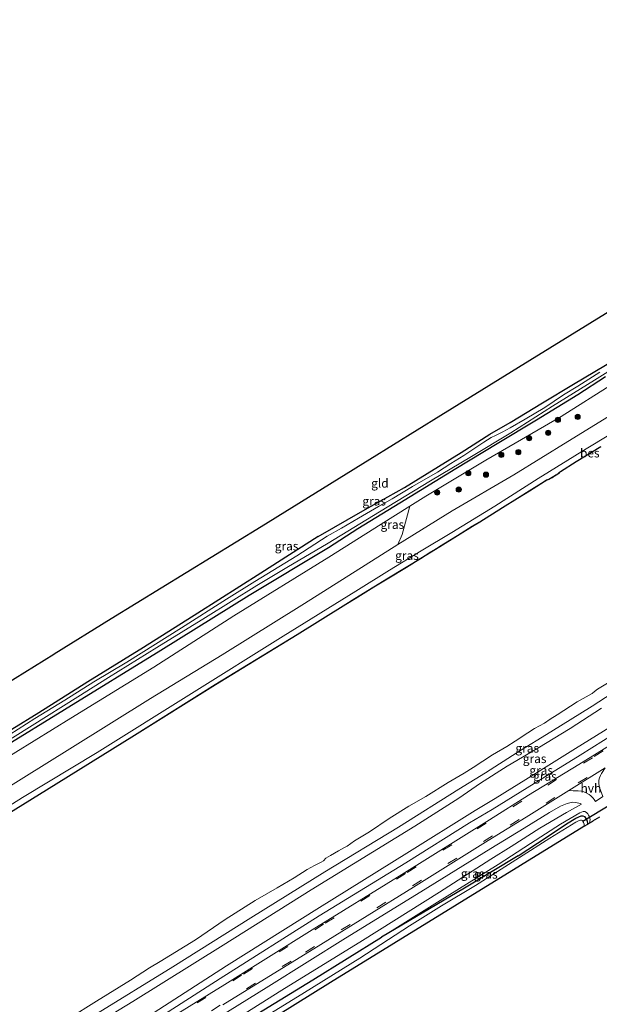
# Model space of a CAD drawing. Units: metres. Extents: x 239996 to 244467, y 584561 to 587500.
# Drawn here: x 243294 to 243460, y 586744 to 587025 of the extents above; entities that cross this region are included whole.
import ezdxf
from ezdxf.enums import TextEntityAlignment as Align

# ---------------------------------------------------------------- set-up
doc = ezdxf.new("R2010")
doc.units = ezdxf.units.M
doc.linetypes.add('VW-3-9_STREEP', pattern=[12, 3, -9])
doc.layers.get('0').update_dxf_attribs({"lineweight": 25})
for name, color, linetype, lineweight in [('B-ME-GR-BOOM-GV-B6', 93, 'Continuous', 18), ('B-ME-GR-BOOM-S-B1', 93, 'Continuous', 18), ('B-ME-GW-KRUINLIJN-L-B1', 93, 'Continuous', 18), ('B-ME-GW-TEENLIJN-L-B1', 93, 'Continuous', 18), ('B-ME-IE-GRASLAND-GV-B6', 93, 'Continuous', 18), ('B-ME-IE-GRONDWERKLIJN-GROND_INGERICHT-GV-B6', 253, 'Continuous', 18), ('B-ME-OB-BEKLEDING-GV-B6', 253, 'Continuous', 18), ('B-ME-OB-WATERLIJN-L-B1', 133, 'OB-WATERLIJN', 18), ('B-ME-OG-WATER-GV-B6', 153, 'Continuous', 18), ('B-ME-VH-VERH_SOORT-BITUMEN-GV-B6', 8, 'IE-TERREINAFSCHEIDING-NATUURLIJK-HOUTWAL', 18), ('B-ME-VH-VERH_SOORT-HALF_VERHARDING-GV-B6', 8, 'IE-TERREINAFSCHEIDING-NATUURLIJK-HOUTWAL', 18), ('B-ME-VW-MARKERING-39STREEP-015-L-B1', 255, 'VW-3-9_STREEP', 18)]:
    doc.layers.add(name, color=color, linetype=linetype, lineweight=lineweight)
for name, color, linetype in [('B-ME-GW-INSTEEKWATERGANG-L-B1', 10, 'Continuous'), ('B-ME-KG-KADASTRAAL-OPNAMEDTMGRENS-L-B1', 10, 'Continuous'), ('B-ME-KW-DUIKER-L-B1', 10, 'Continuous'), ('B-ME-OB-BESCHOEIING-GV-B6', 10, 'Continuous')]:
    doc.layers.add(name, color=color, linetype=linetype)
doc.styles.add('NLCS-ISO', font='NLCS-ISO.TTF')
doc.linetypes.add('IE-TERREINAFSCHEIDING-NATUURLIJK-HOUTWAL', pattern='A,7,-1.5,[67,NLCS.SHX,S=0.75,R=45,X=0,Y=0],-1.5,7,-1.5,[70,NLCS.SHX,S=0.75,R=0,X=0,Y=0],-1.5', length=20)
doc.linetypes.add('OB-WATERLIJN', pattern='A,10,[32,NLCS.SHX,S=2,R=0,X=0,Y=0],-12', length=22)

# ---------------------------------------------------------------- blocks, each defined once
blk = doc.blocks.new('boom')
h = blk.add_hatch(color=256)
edge = h.paths.add_edge_path()
edge.add_arc((0, 0), 0.75, 0, 360)
blk.add_circle((0, 0), 0.75)

msp = doc.modelspace()

# ---------------------------------------------------------------- linework, layer by layer
at = {"layer": 'B-ME-GR-BOOM-GV-B6'}
for points in [[(243159.5171, 586733.3048, -1.5603), (243183.5467, 586748.3129, -1.5373), (243209.8438, 586764.3083, -1.4223), (243237.6325, 586781.4638, -1.2038), (243261.5927, 586796.4049, -1.1693), (243287.4614, 586812.7202, -1.1693), (243308.5005, 586825.7011, -1.2038), (243332.2538, 586840.2521, -1.0428), (243355.1417, 586854.8972, -1.2498), (243382.3791, 586871.6636, -1.2153), (243397.3092, 586881.148, -1.2593), (243405.5746, 586886.288, -1.2664), (243403.3105, 586878.169, 1.2174), (243402.1129, 586875.3718, 1.7612)], [(243402.1129, 586875.3718, 1.7612), (243388.0364, 586866.4452, 1.5987), (243374.5901, 586858.0227, 1.6987), (243351.7845, 586843.7496, 1.5492), (243331.2914, 586831.2737, 1.6527), (243308.2106, 586816.8685, 1.6527), (243288.4712, 586804.5852, 1.5722), (243268.5207, 586792.1528, 1.4917), (243254.3932, 586782.9266, 1.6412), (243238.5964, 586773.2213, 1.6182), (243215.5168, 586759.1411, 1.5837), (243198.8819, 586748.7348, 1.7217), (243178.9878, 586736.0647, 1.6527)]]:
    msp.add_polyline3d(points, dxfattribs=at)
at = {"layer": 'B-ME-GW-INSTEEKWATERGANG-L-B1'}
for points in [[(243379.3344, 586877.647, -1.6311), (243392.0347, 586884.9484, -1.8826), (243404.0014, 586891.632, -1.6626), (243420.183, 586901.6476, -1.7396), (243428.4095, 586906.8492, -1.7616), (243434.2659, 586910.2094, -1.6626), (243443.5483, 586915.8309, -1.8276), (243452.3835, 586921.146, -1.7836), (243464.5605, 586928.4154, -1.8386)], [(243461.5618, 586923.2503, -1.7323), (243453.6081, 586918.1569, -1.7923), (243441.8315, 586910.887, -1.6923), (243430.4948, 586904.1265, -1.6223), (243418.6778, 586896.9278, -1.5423), (243402.6668, 586887.1294, -1.4923), (243390.6465, 586879.7914, -1.5723), (243382.2531, 586874.3535, -1.6123)], [(243379.3344, 586877.647, -1.6311), (243362.8873, 586867.099, -1.7301), (243344.8259, 586855.7206, -1.6971), (243329.2661, 586845.9185, -1.6641), (243313.3871, 586836.0869, -1.7631), (243299.308, 586827.1672, -1.9721), (243276.0398, 586812.8545, -1.9611), (243257.339, 586801.1063, -1.9721), (243237.6175, 586788.6641, -1.8841), (243220.9777, 586778.3149, -1.9611), (243200.9177, 586765.8321, -1.9611), (243185.6528, 586756.9505, -1.8181), (243170.304, 586747.1412, -1.9171), (243151.0302, 586735.0873, -1.7301), (243134.52, 586724.9165, -1.8181), (243134.4664, 586724.8826, -1.8184)], [(243382.2531, 586874.3535, -1.6123), (243359.507, 586860.7768, -1.8323), (243334.221, 586845.0595, -1.6563), (243306.664, 586828.0662, -1.6083), (243289.0616, 586817.2071, -1.6563), (243263.234, 586800.8004, -1.6243), (243235.2098, 586783.5745, -1.7523), (243209.9682, 586767.8453, -1.8483), (243182.9498, 586751.3515, -1.9123), (243152.6248, 586732.381, -1.8963), (243136.1219, 586722.2103, -1.8432)], [(243436.4936, 586786.2914, -1.8212), (243444.8852, 586791.7118, -1.7562), (243450.3609, 586795.4261, -1.5482), (243453.0836, 586797.0681, -1.4052), (243454.556, 586797.7074, -1.3207), (243455.074, 586797.7116, -1.3207), (243455.5322, 586797.4981, -1.3142), (243455.7479, 586797.2536, -1.3142), (243456.0161, 586796.8094, -1.3142), (243456.2085, 586796.4446, -1.3142), (243456.3186, 586796.1706, -1.3402), (243456.3983, 586795.4661, -1.3337), (243456.3732, 586795.2598, -1.3255)], [(243436.4936, 586786.2914, -1.8212), (243421.1778, 586777.0383, -1.7132), (243397.4228, 586763.0377, -1.2567)], [(243190.5755, 586634.3118, -1.5562), (243192.6789, 586635.5497, -1.5717), (243215.2794, 586649.6595, -1.6077), (243235.6705, 586662.7241, -1.3647), (243254.5922, 586674.452, -1.4097), (243277.4605, 586688.6109, -1.4907), (243298.1584, 586701.2182, -1.4997), (243312.0539, 586709.7849, -1.4727), (243329.9461, 586721.1712, -1.3737), (243343.9084, 586729.9881, -1.2747), (243362.0107, 586741.1575, -1.2027), (243377.7451, 586750.7879, -1.2657), (243397.4228, 586763.0377, -1.2567)]]:
    msp.add_polyline3d(points, dxfattribs=at)
at = {"layer": 'B-ME-GW-KRUINLIJN-L-B1'}
for points in [[(243402.1129, 586875.3718, 1.7612), (243417.675, 586884.9971, 1.7737), (243435.2748, 586895.2821, 1.5737), (243450.7524, 586904.7603, 1.5257), (243464.8796, 586913.4262, 1.5947), (243470.1, 586917.0659, 1.5727), (243485.6122, 586926.293, 1.5622), (243503.3684, 586937.4405, 1.4677), (243518.2064, 586946.6794, 1.5412), (243537.0486, 586958.7419, 1.5832), (243548.9946, 586965.7657, 1.5097), (243562.07, 586974.1494, 1.4572), (243574.197, 586982.0649, 1.3642)], [(243703.5031, 586974.8065, 1.5191), (243693.4554, 586967.5498, 1.4216), (243682.1888, 586959.8287, 1.4591), (243666.5656, 586949.6801, 1.4741), (243655.6906, 586942.8529, 1.3241), (243642.7824, 586934.6844, 1.3961), (243632.3213, 586928.6438, 1.4801), (243619.1514, 586920.6372, 1.4081), (243604.1735, 586911.2904, 1.4261), (243590.1132, 586902.5649, 1.3481), (243576.4604, 586894.4387, 1.3541), (243564.8766, 586887.0949, 1.3781), (243549.7038, 586877.7926, 1.3421), (243537.0729, 586869.7821, 1.2041), (243524.718, 586862.0558, 1.1921), (243514.0466, 586854.9207, 1.2281), (243504.3682, 586848.8454, 1.2161), (243493.1323, 586841.9822, 1.3481), (243479.6125, 586833.2255, 1.4261), (243466.9412, 586825.6581, 1.3961), (243452.9723, 586816.9705, 1.3661), (243441.5334, 586809.794, 1.4021), (243429.9409, 586802.7137, 1.4321), (243424.2377, 586799.283, 1.4741)], [(243468.4689, 586910.2288, 1.5574), (243456.0056, 586902.6433, 1.5734), (243442.2335, 586894.1808, 1.4534), (243429.8246, 586886.2684, 1.4694), (243417.5644, 586878.7232, 1.5734), (243408.7714, 586873.491, 1.7014), (243399.7202, 586868.0176, 1.6774), (243390.0489, 586861.9463, 1.6694)], [(243390.0489, 586861.9463, 1.6694), (243369.2499, 586849.1101, 1.7244), (243342.9968, 586832.7605, 1.5924), (243316.0134, 586815.885, 1.5814), (243294.6757, 586802.9735, 1.6584), (243269.8705, 586787.3839, 1.5924), (243242.2764, 586770.4913, 1.6254), (243208.6758, 586749.633, 1.6034), (243178.681, 586730.9898, 1.6914), (243149.4564, 586713.2058, 1.7024), (243143.8617, 586709.7168, 1.7254)], [(243460.4, 586828.5048, 1.272), (243451.4202, 586822.6931, 1.294), (243442.1894, 586817.0492, 1.3435), (243433.3545, 586811.9155, 1.3655), (243425.7581, 586807.0856, 1.36), (243419.589, 586802.7964, 1.3655)], [(243179.0039, 586652.9906, 1.3104), (243196.4793, 586663.762, 1.303), (243220.8558, 586679.0684, 1.3885), (243244.6582, 586694.132, 1.398), (243262.7632, 586705.6097, 1.3695), (243282.197, 586717.454, 1.303), (243301.4927, 586729.5758, 1.2935), (243326.2637, 586744.6637, 1.3315), (243352.1084, 586760.7524, 1.379), (243377.2617, 586776.5304, 1.3505), (243406.9744, 586794.8119, 1.4645), (243419.589, 586802.7964, 1.3655)], [(243428.7579, 586788.3584, 0.0418), (243438.3057, 586794.1545, 0.0163), (243445.5542, 586798.6816, -0.0007), (243448.7022, 586800.5339, -0.0262), (243450.6081, 586801.2988, -0.0347), (243452.0777, 586801.6352, -0.0347), (243453.0633, 586801.556, -0.0687), (243454.2622, 586801.278, -0.1707), (243454.6243, 586801.0639, -0.1962)], [(243424.2377, 586799.283, 1.4741), (243404.6705, 586787.0723, 1.5216), (243379.6837, 586771.5469, 1.2936), (243353.056, 586754.8043, 1.3981), (243327.8021, 586738.5437, 1.3221), (243299.1833, 586721.0737, 1.4266), (243275.4682, 586706.2839, 1.4076), (243253.0655, 586692.6999, 1.3601), (243229.9996, 586678.4866, 1.4171), (243204.1865, 586662.3046, 1.4171), (243181.8175, 586648.4491, 1.3994)], [(243430.7806, 586783.7733, -1.1842), (243440.0837, 586789.8504, -1.0997), (243448.6436, 586795.3513, -0.8397), (243454.1913, 586798.6169, -0.5732), (243455.1898, 586798.9865, -0.5407), (243455.6434, 586798.9693, -0.5407), (243456.118, 586798.6733, -0.5277), (243456.5018, 586798.2949, -0.5667), (243456.7189, 586797.9135, -0.5732), (243456.9821, 586797.4512, -0.6642), (243457.1723, 586796.6872, -0.7227), (243456.958, 586795.6194, -0.8525)], [(243187.597, 586639.1197, -0.2333), (243189.9499, 586640.593, -0.2452), (243211.7008, 586653.8306, -0.2992), (243228.2213, 586664.2965, -0.2272), (243246.9161, 586675.9778, -0.2182), (243264.8391, 586687.128, -0.1372), (243283.2602, 586698.5876, -0.1822), (243304.806, 586711.9604, -0.2182), (243321.1294, 586721.8891, -0.1192), (243341.5078, 586734.3539, 0.0338), (243365.1503, 586749.003, 0.0518), (243387.1033, 586762.696, 0.0338), (243408.6924, 586776.0304, 0.0428), (243428.7579, 586788.3584, 0.0418)], [(243397.4228, 586763.0377, -1.2567), (243413.4935, 586773.0742, -1.2657), (243430.7806, 586783.7733, -1.1842)]]:
    msp.add_polyline3d(points, dxfattribs=at)
at = {"layer": 'B-ME-GW-TEENLIJN-L-B1'}
for points in [[(243405.5746, 586886.288, -1.2664), (243410.1238, 586889.1171, -1.2703), (243427.2885, 586899.4075, -1.2593), (243448.8758, 586911.9829, -1.1823), (243463.6829, 586921.3195, -1.2263), (243477.9334, 586929.9508, -1.1933), (243496.4927, 586941.2942, -1.2043), (243511.7912, 586950.6775, -1.1713), (243530.3372, 586962.4537, -1.2043), (243547.2599, 586973.3056, -1.2813), (243567.2867, 586985.8471, -1.1823), (243585.8381, 586997.5227, -1.1053), (243606.4213, 587010.5881, -1.1053), (243617.0831, 587018.2899, -1.2153), (243623.5361, 587022.922, -1.1933), (243624.3581, 587023.7526, -1.1383), (243626.5661, 587025.4241, -1.1053)], [(243704.44, 586973.3108, 0.632), (243694.8321, 586966.4787, 0.58), (243680.4631, 586956.1554, 0.58), (243666.4201, 586947.5175, 0.528), (243652.3737, 586938.8317, 0.5475), (243641.6981, 586931.6978, 0.541), (243628.1561, 586923.8195, 0.5215), (243611.4859, 586913.4256, 0.489), (243595.3075, 586903.1894, 0.3785), (243580.1896, 586893.9395, 0.268), (243565.331, 586884.8525, 0.3005), (243549.4457, 586875.3646, 0.3005), (243534.1158, 586865.5196, 0.2615), (243522.0902, 586857.9078, 0.3265), (243508.7845, 586849.2918, 0.3005), (243494.8983, 586840.7278, 0.3395), (243480.2045, 586831.5663, 0.424), (243467.6337, 586823.4605, 0.346), (243454.2822, 586815.0326, 0.372), (243441.093, 586807.0185, 0.463), (243429.1352, 586799.5831, 0.4825), (243422.5903, 586795.7038, 0.5215)], [(243454.6243, 586801.0639, -0.1962), (243450.4207, 586798.7106, -0.5107), (243442.7732, 586794.2165, -0.8677), (243434.5442, 586788.9511, -0.9527), (243428.6949, 586785.3407, -0.9867)], [(243422.5903, 586795.7038, 0.5215), (243404.3668, 586784.2916, 0.4455), (243379.5677, 586769.098, 0.3885), (243351.2507, 586751.222, 0.3885), (243322.8324, 586733.0193, 0.417), (243298.1838, 586717.9129, 0.341), (243272.99, 586702.089, 0.284), (243241.2435, 586682.0729, 0.265), (243213.7952, 586665.4363, 0.227), (243185.2024, 586648.1531, 0.227), (243182.9137, 586646.6794, 0.2326)], [(243428.6949, 586785.3407, -0.9867), (243414.0192, 586775.8749, -1.1307), (243391.992, 586762.0543, -1.1487), (243368.8943, 586747.8897, -1.1487), (243344.0552, 586732.2734, -1.0857), (243317.5159, 586716.0121, -1.2657), (243293.9141, 586700.9634, -1.3197), (243267.1803, 586684.5262, -1.4187), (243236.5892, 586665.5404, -1.3737), (243206.2977, 586647.0241, -1.4097), (243189.2387, 586636.4697, -1.3888)]]:
    msp.add_polyline3d(points, dxfattribs=at)
at = {"layer": 'B-ME-IE-GRASLAND-GV-B6'}
for points in [[(243157.6071, 586736.2761, -2.5706), (243170.296, 586744.2506, -2.5706), (243179.9873, 586750.4853, -2.5706), (243195.7422, 586760.1169, -2.5706), (243211.1418, 586769.7653, -2.5706), (243226.5403, 586779.1167, -2.5706), (243242.3858, 586789.1464, -2.5706), (243260.2316, 586800.2837, -2.5706), (243279.6777, 586812.4949, -2.5706), (243297.434, 586823.531, -2.5706), (243310.4769, 586831.7915, -2.5706), (243319.3242, 586837.304, -2.5706), (243333.1205, 586845.8674, -2.5706), (243347.054, 586854.4537, -2.5706), (243361.7358, 586863.5669, -2.5706), (243370.3427, 586868.7148, -2.5706), (243382.1823, 586875.7514, -2.5706), (243396.8432, 586884.7194, -2.5706), (243411.4327, 586893.5202, -2.5706), (243423.193, 586900.4983, -2.5706), (243434.4694, 586907.2715, -2.5706), (243446.3277, 586914.8527, -2.5706), (243458.3722, 586922.2929, -2.5706), (243473.3422, 586931.6763, -2.5706)], [(243151.0302, 586735.0873, -1.7301), (243170.304, 586747.1412, -1.9171), (243185.6528, 586756.9505, -1.8181), (243200.9177, 586765.8321, -1.9611), (243220.9777, 586778.3149, -1.9611), (243237.6175, 586788.6641, -1.8841), (243257.339, 586801.1063, -1.9721), (243276.0398, 586812.8545, -1.9611), (243299.308, 586827.1672, -1.9721), (243313.3871, 586836.0869, -1.7631), (243329.2661, 586845.9185, -1.6641), (243344.8259, 586855.7206, -1.6971), (243362.8873, 586867.099, -1.7301), (243379.3344, 586877.647, -1.6311), (243392.0347, 586884.9484, -1.8826), (243404.0014, 586891.632, -1.6626), (243420.183, 586901.6476, -1.7396), (243428.4095, 586906.8492, -1.7616), (243434.2659, 586910.2094, -1.6626), (243443.5483, 586915.8309, -1.8276), (243452.3835, 586921.146, -1.7836), (243464.5605, 586928.4154, -1.8386)], [(243459.886, 586924.6026, -2.5706), (243453.6277, 586920.6582, -2.5706), (243449.5262, 586918.1111, -2.5706), (243444.1623, 586914.5063, -2.5706), (243438.5293, 586911.2004, -2.5706), (243434.2451, 586908.6765, -2.5706), (243432.1131, 586907.5333, -2.5706), (243430.0194, 586906.4966, -2.5706), (243428.7791, 586905.9459, -2.5706), (243426.7365, 586904.5711, -2.5706), (243420.9429, 586900.7782, -2.5706), (243417.2713, 586898.5182, -2.5706), (243413.4713, 586895.9875, -2.5706), (243406.3297, 586891.9074, -2.5706), (243400.4924, 586888.4145, -2.5706), (243396.5742, 586886.2402, -2.5706), (243390.8695, 586882.837, -2.5706), (243385.9833, 586879.9562, -2.5706), (243381.8396, 586877.6818, -2.5706)], [(243461.5618, 586923.2503, -1.7323), (243453.6081, 586918.1569, -1.7923), (243441.8315, 586910.887, -1.6923), (243430.4948, 586904.1265, -1.6223), (243418.6778, 586896.9278, -1.5423), (243402.6668, 586887.1294, -1.4923), (243390.6465, 586879.7914, -1.5723), (243382.2531, 586874.3535, -1.6123), (243359.507, 586860.7768, -1.8323), (243334.221, 586845.0595, -1.6563), (243306.664, 586828.0662, -1.6083), (243289.0616, 586817.2071, -1.6563), (243263.234, 586800.8004, -1.6243), (243235.2098, 586783.5745, -1.7523), (243209.9682, 586767.8453, -1.8483), (243182.9498, 586751.3515, -1.9123), (243152.6248, 586732.381, -1.8963)], [(243152.6248, 586732.381, -1.8963), (243182.9498, 586751.3515, -1.9123), (243209.9682, 586767.8453, -1.8483), (243235.2098, 586783.5745, -1.7523), (243263.234, 586800.8004, -1.6243), (243289.0616, 586817.2071, -1.6563), (243306.664, 586828.0662, -1.6083), (243334.221, 586845.0595, -1.6563), (243359.507, 586860.7768, -1.8323), (243382.2531, 586874.3535, -1.6123), (243390.6465, 586879.7914, -1.5723), (243402.6668, 586887.1294, -1.4923), (243418.6778, 586896.9278, -1.5423), (243430.4948, 586904.1265, -1.6223), (243441.8315, 586910.887, -1.6923), (243453.6081, 586918.1569, -1.7923), (243461.5618, 586923.2503, -1.7323)], [(243463.6829, 586921.3195, -1.2263), (243448.8758, 586911.9829, -1.1823), (243427.2885, 586899.4075, -1.2593), (243410.1238, 586889.1171, -1.2703), (243405.5746, 586886.288, -1.2664), (243397.3092, 586881.148, -1.2593), (243382.3791, 586871.6636, -1.2153), (243355.1417, 586854.8972, -1.2498), (243332.2538, 586840.2521, -1.0428), (243308.5005, 586825.7011, -1.2038), (243287.4614, 586812.7202, -1.1693), (243261.5927, 586796.4049, -1.1693), (243237.6325, 586781.4638, -1.2038), (243209.8438, 586764.3083, -1.4223), (243183.5467, 586748.3129, -1.5373), (243159.5171, 586733.3048, -1.5603)], [(243464.8796, 586913.4262, 1.5947), (243450.7524, 586904.7603, 1.5257), (243435.2748, 586895.2821, 1.5737), (243417.675, 586884.9971, 1.7737), (243402.1129, 586875.3718, 1.7612), (243403.3105, 586878.169, 1.2174), (243405.5746, 586886.288, -1.2664), (243410.1238, 586889.1171, -1.2703), (243427.2885, 586899.4075, -1.2593), (243448.8758, 586911.9829, -1.1823), (243463.6829, 586921.3195, -1.2263)], [(243178.9878, 586736.0647, 1.6527), (243198.8819, 586748.7348, 1.7217), (243215.5168, 586759.1411, 1.5837), (243238.5964, 586773.2213, 1.6182), (243254.3932, 586782.9266, 1.6412), (243268.5207, 586792.1528, 1.4917), (243288.4712, 586804.5852, 1.5722), (243308.2106, 586816.8685, 1.6527), (243331.2914, 586831.2737, 1.6527), (243351.7845, 586843.7496, 1.5492), (243374.5901, 586858.0227, 1.6987), (243388.0364, 586866.4452, 1.5987), (243402.1129, 586875.3718, 1.7612), (243417.675, 586884.9971, 1.7737), (243435.2748, 586895.2821, 1.5737), (243450.7524, 586904.7603, 1.5257), (243464.8796, 586913.4262, 1.5947)], [(243178.681, 586730.9898, 1.6914), (243208.6758, 586749.633, 1.6034), (243242.2764, 586770.4913, 1.6254), (243269.8705, 586787.3839, 1.5924), (243294.6757, 586802.9735, 1.6584), (243316.0134, 586815.885, 1.5814), (243342.9968, 586832.7605, 1.5924), (243369.2499, 586849.1101, 1.7244), (243390.0489, 586861.9463, 1.6694), (243399.7202, 586868.0176, 1.6774), (243408.7714, 586873.491, 1.7014), (243417.5644, 586878.7232, 1.5734), (243429.8246, 586886.2684, 1.4694), (243442.2335, 586894.1808, 1.4534), (243456.0056, 586902.6433, 1.5734), (243468.4689, 586910.2288, 1.5574)], [(243468.4689, 586910.2288, 1.5574), (243456.0056, 586902.6433, 1.5734), (243442.2335, 586894.1808, 1.4534), (243429.8246, 586886.2684, 1.4694), (243417.5644, 586878.7232, 1.5734), (243408.7714, 586873.491, 1.7014), (243399.7202, 586868.0176, 1.6774), (243390.0489, 586861.9463, 1.6694), (243369.2499, 586849.1101, 1.7244), (243342.9968, 586832.7605, 1.5924), (243316.0134, 586815.885, 1.5814), (243294.6757, 586802.9735, 1.6584), (243269.8705, 586787.3839, 1.5924), (243242.2764, 586770.4913, 1.6254), (243208.6758, 586749.633, 1.6034), (243178.681, 586730.9898, 1.6914)], [(243460.1628, 586903.3592, 0.72), (243453.1103, 586899.0474, 0.72), (243448.6238, 586896.1822, 0.72), (243448.3238, 586895.9829, 0.72), (243448.1676, 586895.8506, 0.72), (243447.7995, 586895.4866, 0.72), (243447.3685, 586895.2133, 0.72), (243446.2619, 586894.5363, 0.72), (243445.2746, 586894.0446, 0.72), (243444.6767, 586893.7869, 0.72), (243443.9557, 586893.3291, 0.72), (243439.734, 586890.6548, 0.72), (243436.3062, 586888.5502, 0.72), (243432.0459, 586885.901, 0.72), (243425.5636, 586881.8219, 0.72), (243423.388, 586880.5362, 0.72), (243419.1504, 586877.8881, 0.72), (243414.0575, 586874.7178, 0.72), (243413.0859, 586874.1294, 0.72), (243411.5693, 586873.1952, 0.72), (243408.5846, 586871.3664, 0.72), (243404.505, 586868.8555, 0.72), (243398.9777, 586865.4967, 0.72), (243395.1927, 586863.2122, 0.72), (243389.8236, 586859.8846, 0.72), (243387.1728, 586858.2342, 0.72), (243373.2442, 586849.5849, 0.72), (243349.8391, 586835.2565, 0.72), (243326.6841, 586820.7519, 0.72), (243301.492, 586805.1183, 0.72), (243279.0886, 586791.3199, 0.72)], [(243381.8396, 586877.6818, -2.5706), (243373.1653, 586872.0694, -2.5706), (243361.2044, 586864.7628, -2.5706), (243353.0604, 586859.6641, -2.5706), (243340.1489, 586851.4974, -2.5706), (243324.5585, 586841.7035, -2.5706), (243315.0849, 586836.0425, -2.5706), (243306.7471, 586830.8317, -2.5706), (243298.2141, 586825.5644, -2.5706), (243286.1418, 586817.9465, -2.5706), (243267.9295, 586806.8005, -2.5706), (243254.1949, 586798.033, -2.5706), (243239.6064, 586788.9127, -2.5706), (243222.6855, 586778.4197, -2.5706), (243206.4331, 586768.4779, -2.5706), (243195.0004, 586761.136, -2.5706), (243184.5495, 586754.7381, -2.5706), (243172.4791, 586747.2389, -2.5706), (243158.3811, 586738.4493, -2.5706)], [(243315.0806, 586740.6515, 0.8185), (243337.6543, 586754.5577, 0.866), (243360.0333, 586768.53, 0.8755), (243381.2463, 586781.7385, 0.923), (243402.3156, 586794.4619, 0.942), (243419.5952, 586805.3121, 0.942), (243427.2055, 586810.0722, 0.8815), (243436.2843, 586815.8238, 0.9035), (243445.9119, 586821.7713, 0.843), (243457.6815, 586829.1196, 0.821), (243467.2578, 586835.271, 0.821)], [(243301.4927, 586729.5758, 1.2935), (243326.2637, 586744.6637, 1.3315), (243352.1084, 586760.7524, 1.379), (243377.2617, 586776.5304, 1.3505), (243406.9744, 586794.8119, 1.4645), (243419.589, 586802.7964, 1.3655), (243425.7581, 586807.0856, 1.36), (243433.3545, 586811.9155, 1.3655), (243442.1894, 586817.0492, 1.3435), (243451.4202, 586822.6931, 1.294), (243460.4, 586828.5048, 1.272)], [(243460.4, 586828.5048, 1.272), (243451.4202, 586822.6931, 1.294), (243442.1894, 586817.0492, 1.3435), (243433.3545, 586811.9155, 1.3655), (243425.7581, 586807.0856, 1.36), (243419.589, 586802.7964, 1.3655), (243406.9744, 586794.8119, 1.4645), (243377.2617, 586776.5304, 1.3505), (243352.1084, 586760.7524, 1.379), (243326.2637, 586744.6637, 1.3315), (243301.4927, 586729.5758, 1.2935)], [(243466.9412, 586825.6581, 1.3961), (243452.9723, 586816.9705, 1.3661), (243441.5334, 586809.794, 1.4021), (243429.9409, 586802.7137, 1.4321), (243424.2377, 586799.283, 1.4741), (243404.6705, 586787.0723, 1.5216), (243379.6837, 586771.5469, 1.2936), (243353.056, 586754.8043, 1.3981), (243327.8021, 586738.5437, 1.3221)], [(243327.8021, 586738.5437, 1.3221), (243353.056, 586754.8043, 1.3981), (243379.6837, 586771.5469, 1.2936), (243404.6705, 586787.0723, 1.5216), (243424.2377, 586799.283, 1.4741), (243429.9409, 586802.7137, 1.4321), (243441.5334, 586809.794, 1.4021), (243452.9723, 586816.9705, 1.3661), (243466.9412, 586825.6581, 1.3961)], [(243467.6337, 586823.4605, 0.346), (243454.2822, 586815.0326, 0.372), (243441.093, 586807.0185, 0.463), (243429.1352, 586799.5831, 0.4825), (243422.5903, 586795.7038, 0.5215), (243404.3668, 586784.2916, 0.4455), (243379.5677, 586769.098, 0.3885), (243351.2507, 586751.222, 0.3885), (243322.8324, 586733.0193, 0.417)], [(243322.8324, 586733.0193, 0.417), (243351.2507, 586751.222, 0.3885), (243379.5677, 586769.098, 0.3885), (243404.3668, 586784.2916, 0.4455), (243422.5903, 586795.7038, 0.5215), (243429.1352, 586799.5831, 0.4825), (243441.093, 586807.0185, 0.463), (243454.2822, 586815.0326, 0.372), (243467.6337, 586823.4605, 0.346)], [(243468.4488, 586821.4066, 0.2425), (243453.9242, 586812.438, 0.237), (243439.4725, 586803.6144, 0.2315), (243428.2896, 586796.6001, 0.2645), (243403.274, 586780.9751, 0.2365), (243377.572, 586765.103, 0.2745), (243352.564, 586749.4983, 0.2555), (243327.7128, 586734.163, 0.189)], [(243459.7758, 586805.8289, 0.0668), (243459.6475, 586806.8483, 0.0868), (243459.6311, 586807.4229, 0.0948), (243459.6716, 586807.9639, 0.1068), (243459.8442, 586808.6366, 0.1228)], [(243352.0324, 586743.6518, 0.1208), (243380.0841, 586760.9054, 0.0923), (243406.6245, 586777.3742, 0.1018), (243427.992, 586790.6464, 0.1493), (243438.844, 586797.3898, 0.1268), (243451.0734, 586804.9705, 0.1268), (243452.3131, 586804.9199, 0.1173), (243453.7451, 586804.9064, 0.0953), (243454.6661, 586804.7445, 0.0898), (243455.3064, 586804.5522, 0.0733), (243456.0067, 586804.2776, 0.0403), (243456.842, 586803.8338, 0.0183), (243457.3592, 586803.4031, -0.0037), (243457.971, 586802.8061, -0.0147), (243458.2802, 586802.3994, -0.0147), (243458.6967, 586801.8726, -0.0257), (243460.8163, 586803.2547, -0.0222)], [(243344.0552, 586732.2734, -1.0857), (243368.8943, 586747.8897, -1.1487), (243391.992, 586762.0543, -1.1487), (243414.0192, 586775.8749, -1.1307), (243428.6949, 586785.3407, -0.9867), (243434.5442, 586788.9511, -0.9527), (243442.7732, 586794.2165, -0.8677), (243450.4207, 586798.7106, -0.5107), (243454.6243, 586801.0639, -0.1962), (243454.2622, 586801.278, -0.1707), (243453.0633, 586801.556, -0.0687), (243452.0777, 586801.6352, -0.0347), (243450.6081, 586801.2988, -0.0347), (243448.7022, 586800.5339, -0.0262), (243445.5542, 586798.6816, -0.0007), (243438.3057, 586794.1545, 0.0163), (243428.7579, 586788.3584, 0.0418), (243408.6924, 586776.0304, 0.0428), (243387.1033, 586762.696, 0.0338), (243365.1503, 586749.003, 0.0518), (243341.5078, 586734.3539, 0.0338)], [(243341.5078, 586734.3539, 0.0338), (243365.1503, 586749.003, 0.0518), (243387.1033, 586762.696, 0.0338), (243408.6924, 586776.0304, 0.0428), (243428.7579, 586788.3584, 0.0418), (243438.3057, 586794.1545, 0.0163), (243445.5542, 586798.6816, -0.0007), (243448.7022, 586800.5339, -0.0262), (243450.6081, 586801.2988, -0.0347), (243452.0777, 586801.6352, -0.0347), (243453.0633, 586801.556, -0.0687), (243454.2622, 586801.278, -0.1707), (243454.6243, 586801.0639, -0.1962)], [(243454.6243, 586801.0639, -0.1962), (243450.4207, 586798.7106, -0.5107), (243442.7732, 586794.2165, -0.8677), (243434.5442, 586788.9511, -0.9527), (243428.6949, 586785.3407, -0.9867), (243414.0192, 586775.8749, -1.1307), (243391.992, 586762.0543, -1.1487), (243368.8943, 586747.8897, -1.1487), (243344.0552, 586732.2734, -1.0857)], [(243459.8245, 586797.3872, -0.15), (243457.8401, 586796.1618, 0), (243457.7915, 586796.1319, 0), (243456.958, 586795.6194, -0.8525), (243457.1723, 586796.6872, -0.7227), (243456.9821, 586797.4512, -0.6642), (243456.7189, 586797.9135, -0.5732), (243456.5018, 586798.2949, -0.5667), (243456.118, 586798.6733, -0.5277), (243455.6434, 586798.9693, -0.5407), (243455.1898, 586798.9865, -0.5407), (243454.1913, 586798.6169, -0.5732), (243448.6436, 586795.3513, -0.8397), (243440.0837, 586789.8504, -1.0997), (243430.7806, 586783.7733, -1.1842), (243413.4935, 586773.0742, -1.2657), (243397.4228, 586763.0377, -1.2567), (243377.7451, 586750.7879, -1.2657), (243362.0107, 586741.1575, -1.2027)], [(243362.0107, 586741.1575, -1.2027), (243377.7451, 586750.7879, -1.2657), (243397.4228, 586763.0377, -1.2567), (243421.1778, 586777.0383, -1.7132), (243436.4936, 586786.2914, -1.8212), (243444.8852, 586791.7118, -1.7562), (243450.3609, 586795.4261, -1.5482), (243453.0836, 586797.0681, -1.4052), (243454.556, 586797.7074, -1.3207), (243455.074, 586797.7116, -1.3207), (243455.5322, 586797.4981, -1.3142), (243455.7479, 586797.2536, -1.3142), (243456.0161, 586796.8094, -1.3142), (243456.2085, 586796.4446, -1.3142), (243456.3186, 586796.1706, -1.3402), (243456.3983, 586795.4661, -1.3337), (243456.3732, 586795.2598, -1.3255)], [(243456.958, 586795.6194, -0.8525), (243456.3732, 586795.2598, -1.3255), (243456.3983, 586795.4661, -1.3337), (243456.3186, 586796.1706, -1.3402), (243456.2085, 586796.4446, -1.3142), (243456.0161, 586796.8094, -1.3142), (243455.7479, 586797.2536, -1.3142), (243455.5322, 586797.4981, -1.3142), (243455.074, 586797.7116, -1.3207), (243454.556, 586797.7074, -1.3207), (243453.0836, 586797.0681, -1.4052), (243450.3609, 586795.4261, -1.5482), (243444.8852, 586791.7118, -1.7562), (243436.4936, 586786.2914, -1.8212), (243421.1778, 586777.0383, -1.7132), (243397.4228, 586763.0377, -1.2567), (243413.4935, 586773.0742, -1.2657), (243430.7806, 586783.7733, -1.1842), (243440.0837, 586789.8504, -1.0997), (243448.6436, 586795.3513, -0.8397), (243454.1913, 586798.6169, -0.5732), (243455.1898, 586798.9865, -0.5407), (243455.6434, 586798.9693, -0.5407), (243456.118, 586798.6733, -0.5277), (243456.5018, 586798.2949, -0.5667), (243456.7189, 586797.9135, -0.5732), (243456.9821, 586797.4512, -0.6642), (243457.1723, 586796.6872, -0.7227), (243456.958, 586795.6194, -0.8525)], [(243456.3732, 586795.2598, -1.3255), (243455.3503, 586794.6309, -2.5672), (243455.4453, 586794.8305, -2.5672), (243455.4531, 586794.9409, -2.5672), (243455.4182, 586795.333, -2.5672), (243455.2591, 586795.8193, -2.5672), (243455.0819, 586796.1304, -2.5672), (243454.9199, 586796.4149, -2.5672), (243454.712, 586796.532, -2.5672), (243454.3466, 586796.5122, -2.5672), (243453.7638, 586796.2746, -2.5672), (243453.0163, 586795.8961, -2.5672), (243445.6374, 586791.3561, -2.5672), (243436.9353, 586785.7989, -2.5672), (243424.2826, 586777.7853, -2.5672), (243414.642, 586771.9576, -2.5672), (243405.4589, 586766.2208, -2.5672), (243391.2376, 586756.9931, -2.5672), (243375.3499, 586747.2011, -2.5672), (243364.6871, 586740.6008, -2.5672)]]:
    msp.add_polyline3d(points, dxfattribs=at)
at = {"layer": 'B-ME-IE-GRONDWERKLIJN-GROND_INGERICHT-GV-B6'}
for points in [[(243127.955, 586735.3932, -1.6668), (243154.8121, 586752.1428, -1.702), (243154.9935, 586752.255, -1.702), (243162.7629, 586757.0241, -1.635), (243200.5053, 586780.1912, -1.6862), (243228.854, 586797.5923, -1.89), (243242.1236, 586805.8256, -1.8078), (243286.9729, 586833.6528, -1.8642), (243303.6365, 586843.9918, -1.61), (243303.7266, 586844.0476, -1.61), (243320.0909, 586854.121, -1.5205), (243362.9831, 586880.5245, -1.5473), (243378.5283, 586890.0938, -1.486), (243394.0925, 586899.7192, -1.4008), (243414.4473, 586912.3074, -1.5155), (243439.848, 586928.0161, -1.664), (243462.7554, 586942.1828, -1.7087)], [(243464.5605, 586928.4154, -1.8386), (243452.3835, 586921.146, -1.7836), (243443.5483, 586915.8309, -1.8276), (243434.2659, 586910.2094, -1.6626), (243428.4095, 586906.8492, -1.7616), (243420.183, 586901.6476, -1.7396), (243404.0014, 586891.632, -1.6626), (243392.0347, 586884.9484, -1.8826), (243379.3344, 586877.647, -1.6311)], [(243379.3344, 586877.647, -1.6311), (243362.8873, 586867.099, -1.7301), (243344.8259, 586855.7206, -1.6971), (243329.2661, 586845.9185, -1.6641), (243313.3871, 586836.0869, -1.7631), (243299.308, 586827.1672, -1.9721), (243276.0398, 586812.8545, -1.9611), (243257.339, 586801.1063, -1.9721), (243237.6175, 586788.6641, -1.8841), (243220.9777, 586778.3149, -1.9611), (243200.9177, 586765.8321, -1.9611), (243185.6528, 586756.9505, -1.8181), (243170.304, 586747.1412, -1.9171), (243151.0302, 586735.0873, -1.7301)]]:
    msp.add_polyline3d(points, dxfattribs=at)
at = {"layer": 'B-ME-KG-KADASTRAAL-OPNAMEDTMGRENS-L-B1'}
for points in [[(243127.955, 586735.3932, -1.6668), (243154.8121, 586752.1428, -1.702), (243154.9935, 586752.255, -1.702), (243162.7629, 586757.0241, -1.635), (243200.5053, 586780.1912, -1.6862), (243228.854, 586797.5923, -1.89), (243242.1236, 586805.8256, -1.8078), (243286.9729, 586833.6528, -1.8642), (243303.6365, 586843.9918, -1.61), (243303.7266, 586844.0476, -1.61), (243320.0909, 586854.121, -1.5205), (243362.9831, 586880.5245, -1.5473), (243378.5283, 586890.0938, -1.486), (243394.0925, 586899.7192, -1.4008), (243414.4473, 586912.3074, -1.5155), (243439.848, 586928.0161, -1.664), (243462.7554, 586942.1828, -1.7087)], [(243459.8245, 586797.3872, -0.15), (243457.8401, 586796.1618, 0), (243457.7915, 586796.1319, 0), (243456.958, 586795.6194, -0.8525), (243456.3732, 586795.2598, -1.3255), (243455.3503, 586794.6309, -2.5672), (243382.8332, 586750.0421, -2.5672), (243308.481, 586703.8645, -2.5672), (243234.2434, 586657.2767, -2.5672), (243234.096, 586657.1848, -2.5672), (243192.4058, 586631.3575, -2.5672)]]:
    msp.add_polyline3d(points, dxfattribs=at)
at = {"layer": 'B-ME-KW-DUIKER-L-B1'}
msp.add_line((243468.6476, 586804.4073, -2.5378), (243455.0819, 586796.1304, -2.5672), dxfattribs=at)
at = {"layer": 'B-ME-OB-BEKLEDING-GV-B6'}
for points in [[(243307.9496, 586739.8034, 0.463), (243315.8673, 586744.763, 0.463), (243325.6018, 586750.7512, 0.463), (243331.0333, 586754.295, 0.463), (243334.0427, 586756.0804, 0.463), (243344.1647, 586762.2481, 0.463), (243352.7131, 586768.0862, 0.463), (243361.2711, 586773.4831, 0.463), (243367.577, 586777.1754, 0.463), (243372.3865, 586779.9798, 0.463), (243376.1841, 586782.3328, 0.463), (243378.2617, 586783.4899, 0.463), (243380.1147, 586784.4947, 0.463), (243380.8439, 586784.8942, 0.463), (243381.4781, 586785.5737, 0.463), (243382.8309, 586786.4009, 0.463), (243385.1472, 586787.7631, 0.463), (243386.6681, 586788.5312, 0.463), (243387.5691, 586789.097, 0.463), (243389.6591, 586790.6186, 0.463), (243393.9473, 586793.1661, 0.463), (243399.6245, 586796.9413, 0.463), (243405.2382, 586800.4789, 0.463), (243410.1366, 586803.2454, 0.463), (243416.4769, 586807.2255, 0.463), (243421.0598, 586809.9463, 0.463), (243423.6834, 586811.5907, 0.463), (243429.1849, 586815.1937, 0.463), (243433.3445, 586817.5808, 0.463), (243435.7243, 586819.1241, 0.463), (243439.2727, 586821.4268, 0.463), (243441.2623, 586822.7291, 0.463), (243444.0827, 586824.2595, 0.463), (243445.6578, 586825.3635, 0.463), (243447.6637, 586826.6373, 0.463), (243453.4516, 586830.3658, 0.463), (243457.7532, 586832.7018, 0.463), (243458.3734, 586833.2998, 0.463), (243459.2555, 586833.9338, 0.463), (243462.1087, 586835.6713, 0.463)], [(243467.2578, 586835.271, 0.821), (243457.6815, 586829.1196, 0.821), (243445.9119, 586821.7713, 0.843), (243436.2843, 586815.8238, 0.9035), (243427.2055, 586810.0722, 0.8815), (243419.5952, 586805.3121, 0.942), (243402.3156, 586794.4619, 0.942), (243381.2463, 586781.7385, 0.923), (243360.0333, 586768.53, 0.8755), (243337.6543, 586754.5577, 0.866), (243315.0806, 586740.6515, 0.8185)]]:
    msp.add_polyline3d(points, dxfattribs=at)
at = {"layer": 'B-ME-OB-BESCHOEIING-GV-B6'}
for points in [[(243279.0886, 586791.3199, 0.72), (243301.492, 586805.1183, 0.72), (243326.6841, 586820.7519, 0.72), (243349.8391, 586835.2565, 0.72), (243373.2442, 586849.5849, 0.72), (243387.1728, 586858.2342, 0.72), (243389.8236, 586859.8846, 0.72), (243395.1927, 586863.2122, 0.72), (243398.9777, 586865.4967, 0.72), (243404.505, 586868.8555, 0.72), (243408.5846, 586871.3664, 0.72), (243411.5693, 586873.1952, 0.72), (243413.0859, 586874.1294, 0.72), (243414.0575, 586874.7178, 0.72), (243419.1504, 586877.8881, 0.72), (243423.388, 586880.5362, 0.72), (243425.5636, 586881.8219, 0.72), (243432.0459, 586885.901, 0.72), (243436.3062, 586888.5502, 0.72), (243439.734, 586890.6548, 0.72), (243443.9557, 586893.3291, 0.72), (243444.6767, 586893.7869, 0.72), (243445.2746, 586894.0446, 0.72), (243446.2619, 586894.5363, 0.72), (243447.3685, 586895.2133, 0.72), (243447.7995, 586895.4866, 0.72), (243448.1676, 586895.8506, 0.72), (243448.3238, 586895.9829, 0.72), (243448.6238, 586896.1822, 0.72), (243453.1103, 586899.0474, 0.72), (243460.1628, 586903.3592, 0.72)], [(243460.2152, 586903.2741, 0.463), (243453.1633, 586898.9626, 0.463), (243448.6784, 586896.0984, 0.463), (243448.384, 586895.9028, 0.463), (243448.2352, 586895.7768, 0.463), (243447.8622, 586895.408, 0.463), (243447.4214, 586895.1284, 0.463), (243446.3104, 586894.4487, 0.463), (243445.3167, 586893.9538, 0.463), (243444.7236, 586893.6982, 0.463), (243444.0093, 586893.2447, 0.463), (243439.787, 586890.57, 0.463), (243436.3587, 586888.4651, 0.463), (243432.099, 586885.8162, 0.463), (243425.6157, 586881.7366, 0.463), (243423.44, 586880.4508, 0.463), (243419.2033, 586877.8033, 0.463), (243414.1098, 586874.6326, 0.463), (243413.1381, 586874.044, 0.463), (243411.6216, 586873.11, 0.463), (243408.6369, 586871.2812, 0.463), (243404.5572, 586868.7701, 0.463), (243399.0295, 586865.4111, 0.463), (243395.2448, 586863.1269, 0.463), (243389.8763, 586859.7997, 0.463), (243387.2255, 586858.1492, 0.463), (243373.2966, 586849.4997, 0.463), (243349.8918, 586835.1715, 0.463), (243326.737, 586820.667, 0.463), (243301.5446, 586805.0332, 0.463), (243279.1414, 586791.235, 0.463)]]:
    msp.add_polyline3d(points, dxfattribs=at)
at = {"layer": 'B-ME-OB-WATERLIJN-L-B1'}
for points in [[(243460.2152, 586903.2741, 0.463), (243453.1633, 586898.9626, 0.463), (243448.6784, 586896.0984, 0.463), (243448.384, 586895.9028, 0.463), (243448.2352, 586895.7768, 0.463), (243447.8622, 586895.408, 0.463), (243447.4214, 586895.1284, 0.463), (243446.3104, 586894.4487, 0.463), (243445.3167, 586893.9538, 0.463), (243444.7236, 586893.6982, 0.463), (243444.0093, 586893.2447, 0.463), (243439.787, 586890.57, 0.463), (243436.3587, 586888.4651, 0.463), (243432.099, 586885.8162, 0.463), (243425.6157, 586881.7366, 0.463), (243423.44, 586880.4508, 0.463), (243419.2033, 586877.8033, 0.463), (243414.1098, 586874.6326, 0.463), (243413.1381, 586874.044, 0.463), (243411.6216, 586873.11, 0.463), (243408.6369, 586871.2812, 0.463), (243404.5572, 586868.7701, 0.463), (243399.0295, 586865.4111, 0.463), (243395.2448, 586863.1269, 0.463), (243389.8763, 586859.7997, 0.463), (243387.2255, 586858.1492, 0.463)], [(243387.2255, 586858.1492, 0.463), (243373.2966, 586849.4997, 0.463), (243349.8918, 586835.1715, 0.463), (243326.737, 586820.667, 0.463), (243301.5446, 586805.0332, 0.463), (243279.1414, 586791.235, 0.463), (243269.6087, 586785.2272, 0.463), (243254.8737, 586776.1361, 0.463), (243233.2122, 586762.8904, 0.463), (243210.2046, 586748.6438, 0.463), (243189.3694, 586735.5057, 0.463), (243168.4748, 586722.5555, 0.463), (243145.0087, 586707.8653, 0.463)], [(243421.0598, 586809.9463, 0.463), (243423.6834, 586811.5907, 0.463), (243429.1849, 586815.1937, 0.463), (243433.3445, 586817.5808, 0.463), (243435.7243, 586819.1241, 0.463), (243439.2727, 586821.4268, 0.463), (243441.2623, 586822.7291, 0.463), (243444.0827, 586824.2595, 0.463), (243445.6578, 586825.3635, 0.463), (243447.6637, 586826.6373, 0.463), (243453.4516, 586830.3658, 0.463), (243457.7532, 586832.7018, 0.463), (243458.3734, 586833.2998, 0.463), (243459.2555, 586833.9338, 0.463), (243462.1087, 586835.6713, 0.463)], [(243307.9496, 586739.8034, 0.463), (243315.8673, 586744.763, 0.463), (243325.6018, 586750.7512, 0.463), (243331.0333, 586754.295, 0.463), (243334.0427, 586756.0804, 0.463), (243344.1647, 586762.2481, 0.463), (243352.7131, 586768.0862, 0.463), (243361.2711, 586773.4831, 0.463), (243367.577, 586777.1754, 0.463), (243372.3865, 586779.9798, 0.463), (243376.1841, 586782.3328, 0.463), (243378.2617, 586783.4899, 0.463), (243380.1147, 586784.4947, 0.463), (243380.8439, 586784.8942, 0.463), (243381.4781, 586785.5737, 0.463), (243382.8309, 586786.4009, 0.463), (243385.1472, 586787.7631, 0.463), (243386.6681, 586788.5312, 0.463), (243387.5691, 586789.097, 0.463), (243389.6591, 586790.6186, 0.463), (243393.9473, 586793.1661, 0.463), (243399.6245, 586796.9413, 0.463), (243405.2382, 586800.4789, 0.463), (243410.1366, 586803.2454, 0.463), (243416.4769, 586807.2255, 0.463), (243421.0598, 586809.9463, 0.463)]]:
    msp.add_polyline3d(points, dxfattribs=at)
at = {"layer": 'B-ME-OG-WATER-GV-B6'}
for points in [[(243473.3422, 586931.6763, -2.5706), (243458.3722, 586922.2929, -2.5706), (243446.3277, 586914.8527, -2.5706), (243434.4694, 586907.2715, -2.5706), (243423.193, 586900.4983, -2.5706), (243411.4327, 586893.5202, -2.5706), (243396.8432, 586884.7194, -2.5706), (243382.1823, 586875.7514, -2.5706), (243370.3427, 586868.7148, -2.5706), (243361.7358, 586863.5669, -2.5706), (243347.054, 586854.4537, -2.5706), (243333.1205, 586845.8674, -2.5706), (243319.3242, 586837.304, -2.5706), (243310.4769, 586831.7915, -2.5706), (243297.434, 586823.531, -2.5706), (243279.6777, 586812.4949, -2.5706), (243260.2316, 586800.2837, -2.5706), (243242.3858, 586789.1464, -2.5706), (243226.5403, 586779.1167, -2.5706), (243211.1418, 586769.7653, -2.5706), (243195.7422, 586760.1169, -2.5706), (243179.9873, 586750.4853, -2.5706), (243170.296, 586744.2506, -2.5706), (243157.6071, 586736.2761, -2.5706)], [(243286.1418, 586817.9465, -2.5706), (243298.2141, 586825.5644, -2.5706), (243306.7471, 586830.8317, -2.5706), (243315.0849, 586836.0425, -2.5706), (243324.5585, 586841.7035, -2.5706), (243340.1489, 586851.4974, -2.5706), (243353.0604, 586859.6641, -2.5706), (243361.2044, 586864.7628, -2.5706), (243373.1653, 586872.0694, -2.5706), (243381.8396, 586877.6818, -2.5706), (243385.9833, 586879.9562, -2.5706), (243390.8695, 586882.837, -2.5706), (243396.5742, 586886.2402, -2.5706), (243400.4924, 586888.4145, -2.5706), (243406.3297, 586891.9074, -2.5706), (243413.4713, 586895.9875, -2.5706), (243417.2713, 586898.5182, -2.5706), (243420.9429, 586900.7782, -2.5706), (243426.7365, 586904.5711, -2.5706), (243428.7791, 586905.9459, -2.5706), (243430.0194, 586906.4966, -2.5706), (243432.1131, 586907.5333, -2.5706), (243434.2451, 586908.6765, -2.5706), (243438.5293, 586911.2004, -2.5706), (243444.1623, 586914.5063, -2.5706), (243449.5262, 586918.1111, -2.5706), (243453.6277, 586920.6582, -2.5706), (243459.886, 586924.6026, -2.5706)], [(243279.1414, 586791.235, 0.463), (243301.5446, 586805.0332, 0.463), (243326.737, 586820.667, 0.463), (243349.8918, 586835.1715, 0.463), (243373.2966, 586849.4997, 0.463), (243387.2255, 586858.1492, 0.463), (243389.8763, 586859.7997, 0.463), (243395.2448, 586863.1269, 0.463), (243399.0295, 586865.4111, 0.463), (243404.5572, 586868.7701, 0.463), (243408.6369, 586871.2812, 0.463), (243411.6216, 586873.11, 0.463), (243413.1381, 586874.044, 0.463), (243414.1098, 586874.6326, 0.463), (243419.2033, 586877.8033, 0.463), (243423.44, 586880.4508, 0.463), (243425.6157, 586881.7366, 0.463), (243432.099, 586885.8162, 0.463), (243436.3587, 586888.4651, 0.463), (243439.787, 586890.57, 0.463), (243444.0093, 586893.2447, 0.463), (243444.7236, 586893.6982, 0.463), (243445.3167, 586893.9538, 0.463), (243446.3104, 586894.4487, 0.463), (243447.4214, 586895.1284, 0.463), (243447.8622, 586895.408, 0.463), (243448.2352, 586895.7768, 0.463), (243448.384, 586895.9028, 0.463), (243448.6784, 586896.0984, 0.463), (243453.1633, 586898.9626, 0.463), (243460.2152, 586903.2741, 0.463)], [(243462.1087, 586835.6713, 0.463), (243459.2555, 586833.9338, 0.463), (243458.3734, 586833.2998, 0.463), (243457.7532, 586832.7018, 0.463), (243453.4516, 586830.3658, 0.463), (243447.6637, 586826.6373, 0.463), (243445.6578, 586825.3635, 0.463), (243444.0827, 586824.2595, 0.463), (243441.2623, 586822.7291, 0.463), (243439.2727, 586821.4268, 0.463), (243435.7243, 586819.1241, 0.463), (243433.3445, 586817.5808, 0.463), (243429.1849, 586815.1937, 0.463), (243423.6834, 586811.5907, 0.463), (243421.0598, 586809.9463, 0.463), (243416.4769, 586807.2255, 0.463), (243410.1366, 586803.2454, 0.463), (243405.2382, 586800.4789, 0.463), (243399.6245, 586796.9413, 0.463), (243393.9473, 586793.1661, 0.463), (243389.6591, 586790.6186, 0.463), (243387.5691, 586789.097, 0.463), (243386.6681, 586788.5312, 0.463), (243385.1472, 586787.7631, 0.463), (243382.8309, 586786.4009, 0.463), (243381.4781, 586785.5737, 0.463), (243380.8439, 586784.8942, 0.463), (243380.1147, 586784.4947, 0.463), (243378.2617, 586783.4899, 0.463), (243376.1841, 586782.3328, 0.463), (243372.3865, 586779.9798, 0.463), (243367.577, 586777.1754, 0.463), (243361.2711, 586773.4831, 0.463), (243352.7131, 586768.0862, 0.463), (243344.1647, 586762.2481, 0.463), (243334.0427, 586756.0804, 0.463), (243331.0333, 586754.295, 0.463), (243325.6018, 586750.7512, 0.463), (243315.8673, 586744.763, 0.463), (243307.9496, 586739.8034, 0.463)], [(243455.3503, 586794.6309, -2.5672), (243382.8332, 586750.0421, -2.5672), (243308.481, 586703.8645, -2.5672)], [(243364.6871, 586740.6008, -2.5672), (243375.3499, 586747.2011, -2.5672), (243391.2376, 586756.9931, -2.5672), (243405.4589, 586766.2208, -2.5672), (243414.642, 586771.9576, -2.5672), (243424.2826, 586777.7853, -2.5672), (243436.9353, 586785.7989, -2.5672), (243445.6374, 586791.3561, -2.5672), (243453.0163, 586795.8961, -2.5672), (243453.7638, 586796.2746, -2.5672), (243454.3466, 586796.5122, -2.5672), (243454.712, 586796.532, -2.5672), (243454.9199, 586796.4149, -2.5672), (243455.0819, 586796.1304, -2.5672), (243455.2591, 586795.8193, -2.5672), (243455.4182, 586795.333, -2.5672), (243455.4531, 586794.9409, -2.5672), (243455.4453, 586794.8305, -2.5672), (243455.3503, 586794.6309, -2.5672)]]:
    msp.add_polyline3d(points, dxfattribs=at)
at = {"layer": 'B-ME-VH-VERH_SOORT-BITUMEN-GV-B6'}
for points in [[(243327.7128, 586734.163, 0.189), (243352.564, 586749.4983, 0.2555), (243377.572, 586765.103, 0.2745), (243403.274, 586780.9751, 0.2365), (243428.2896, 586796.6001, 0.2645), (243439.4725, 586803.6144, 0.2315), (243453.9242, 586812.438, 0.237), (243468.4488, 586821.4066, 0.2425)], [(243461.4244, 586811.4464, 0.1568), (243451.0734, 586804.9705, 0.1268), (243438.844, 586797.3898, 0.1268), (243427.992, 586790.6464, 0.1493), (243406.6245, 586777.3742, 0.1018), (243380.0841, 586760.9054, 0.0923), (243352.0324, 586743.6518, 0.1208)]]:
    msp.add_polyline3d(points, dxfattribs=at)
at = {"layer": 'B-ME-VH-VERH_SOORT-HALF_VERHARDING-GV-B6'}
msp.add_polyline3d([(243451.0734, 586804.9705, 0.1268), (243461.4244, 586811.4464, 0.1568), (243460.3851, 586809.8204, 0.1548), (243460.0817, 586809.2616, 0.1548), (243459.8442, 586808.6366, 0.1228), (243459.6716, 586807.9639, 0.1068), (243459.6311, 586807.4229, 0.0948), (243459.6475, 586806.8483, 0.0868), (243459.7758, 586805.8289, 0.0668), (243460.8163, 586803.2547, -0.0222), (243458.6967, 586801.8726, -0.0257), (243458.2802, 586802.3994, -0.0147), (243457.971, 586802.8061, -0.0147), (243457.3592, 586803.4031, -0.0037), (243456.842, 586803.8338, 0.0183), (243456.0067, 586804.2776, 0.0403), (243455.3064, 586804.5522, 0.0733), (243454.6661, 586804.7445, 0.0898), (243453.7451, 586804.9064, 0.0953), (243452.3131, 586804.9199, 0.1173), (243451.0734, 586804.9705, 0.1268)], dxfattribs=at)
at = {"layer": 'B-ME-VW-MARKERING-39STREEP-015-L-B1'}
for points in [[(243445.0039, 586806.5076, 0.3385), (243458.3376, 586814.7031, 0.332), (243471.7025, 586822.9899, 0.3374), (243488.4499, 586833.3695, 0.2823), (243508.5302, 586845.867, 0.2132), (243525.2212, 586856.268, 0.1819), (243545.3515, 586868.8025, 0.197), (243562.0174, 586879.1539, 0.2262), (243582.1178, 586891.6628, 0.2262), (243598.9425, 586902.1568, 0.2899), (243618.9059, 586914.6416, 0.3536), (243635.5587, 586925.0475, 0.4098), (243655.5506, 586937.6547, 0.4562), (243672.1898, 586948.1948, 0.4659), (243682.0231, 586954.7477, 0.4713), (243688.441, 586959.1717, 0.494), (243694.9535, 586963.7109, 0.4854), (243701.3991, 586968.2745, 0.5167), (243705.7074, 586971.2874, 0.5241)], [(243646.7559, 586927.3359, 0.3363), (243632.4124, 586918.3052, 0.3082), (243618.8128, 586909.8063, 0.3115), (243605.2651, 586901.3722, 0.2834), (243595.1946, 586895.0044, 0.1938), (243581.5915, 586886.5744, 0.1635), (243564.6564, 586876.0093, 0.1246), (243551.1453, 586867.6046, 0.102), (243541.0071, 586861.2784, 0.1236), (243530.7637, 586854.9816, 0.1322), (243520.6398, 586848.6457, 0.1225), (243510.4969, 586842.3435, 0.1506), (243500.3125, 586835.9735, 0.1592), (243486.8082, 586827.5726, 0.197), (243476.6325, 586821.2342, 0.2208), (243466.3938, 586814.9134, 0.2499), (243456.3042, 586808.7209, 0.2694), (243447.0669, 586802.9649, 0.2847)], [(243184.3012, 586644.4398, 0.2694), (243200.6846, 586654.6673, 0.2377), (243220.752, 586667.1556, 0.23), (243244.1708, 586681.7383, 0.2454), (243267.578, 586696.2592, 0.1964), (243290.9756, 586710.8376, 0.1954), (243311.0675, 586723.3243, 0.2022), (243334.4406, 586737.9043, 0.2972), (243357.9094, 586752.4686, 0.3596), (243381.3393, 586767.0183, 0.3673), (243404.7921, 586781.542, 0.3596), (243424.8418, 586794.02, 0.3442), (243445.0039, 586806.5076, 0.3385)], [(243447.0669, 586802.9649, 0.2847), (243429.1886, 586791.9651, 0.2646), (243408.8459, 586779.3262, 0.2674), (243388.4559, 586766.6602, 0.278), (243371.5677, 586756.183, 0.278), (243351.2697, 586743.5621, 0.278), (243334.281, 586733.027, 0.2732), (243317.3126, 586722.4565, 0.183), (243300.3991, 586711.9412, 0.111), (243283.4687, 586701.4004, 0.0994), (243266.4969, 586690.8358, 0.0946), (243249.5632, 586680.301, 0.1599), (243232.5964, 586669.755, 0.1513), (243215.6093, 586659.2445, 0.1359), (243198.7009, 586648.6928, 0.133), (243186.423, 586641.0148, 0.1732)]]:
    msp.add_polyline3d(points, dxfattribs=at)

# ---------------------------------------------------------------- block references
at = {"layer": 'B-ME-GR-BOOM-S-B1', "rotation": 90}
for p in [(243447.9244, 586910.9825, -0.9426), (243453.5786, 586911.8319, 0.0969), (243445.1465, 586907.2643, -0.5136), (243439.6987, 586905.7319, -1.0396), (243431.7121, 586900.9753, -0.8436), (243436.5999, 586901.738, -0.2331), (243422.2739, 586895.7183, -1.0746), (243427.3315, 586895.2958, 0.0969), (243413.3337, 586890.201, -1.1406), (243419.5323, 586891.0496, -0.2001)]:
    msp.add_blockref('boom', p, dxfattribs=at)

# ---------------------------------------------------------------- texts
at = {"layer": 'B-ME-IE-GRASLAND-GV-B6', "ltscale": 0.2, "style": 'NLCS-ISO'}
for p in [(243395.3244, 586887.7363), (243400.5218, 586881.04), (243370.2609, 586874.8794), (243404.7119, 586872.1754), (243439.136, 586817.0712), (243441.2535, 586814.0708), (243443.1287, 586810.7429), (243444.2017, 586809.0173), (243423.5085, 586781.2056), (243427.2975, 586781.0121)]:
    msp.add_text('gras', height=2.5, dxfattribs=at).set_placement(p, align=Align.MIDDLE_CENTER)
at = {"layer": 'B-ME-IE-GRONDWERKLIJN-GROND_INGERICHT-GV-B6', "ltscale": 0.2, "style": 'NLCS-ISO'}
msp.add_text('gld', height=2.5, dxfattribs=at).set_placement((243396.9643, 586892.8488), align=Align.MIDDLE_CENTER)
at = {"layer": 'B-ME-OB-BESCHOEIING-GV-B6', "ltscale": 0.2, "style": 'NLCS-ISO'}
msp.add_text('bes', height=2.5, dxfattribs=at).set_placement((243457.0438, 586901.486), align=Align.MIDDLE_CENTER)
at = {"layer": 'B-ME-VH-VERH_SOORT-HALF_VERHARDING-GV-B6', "ltscale": 0.2, "style": 'NLCS-ISO'}
msp.add_text('hvh', height=2.5, dxfattribs=at).set_placement((243457.3624, 586805.6257), align=Align.MIDDLE_CENTER)

doc.saveas('drawing.dxf')
